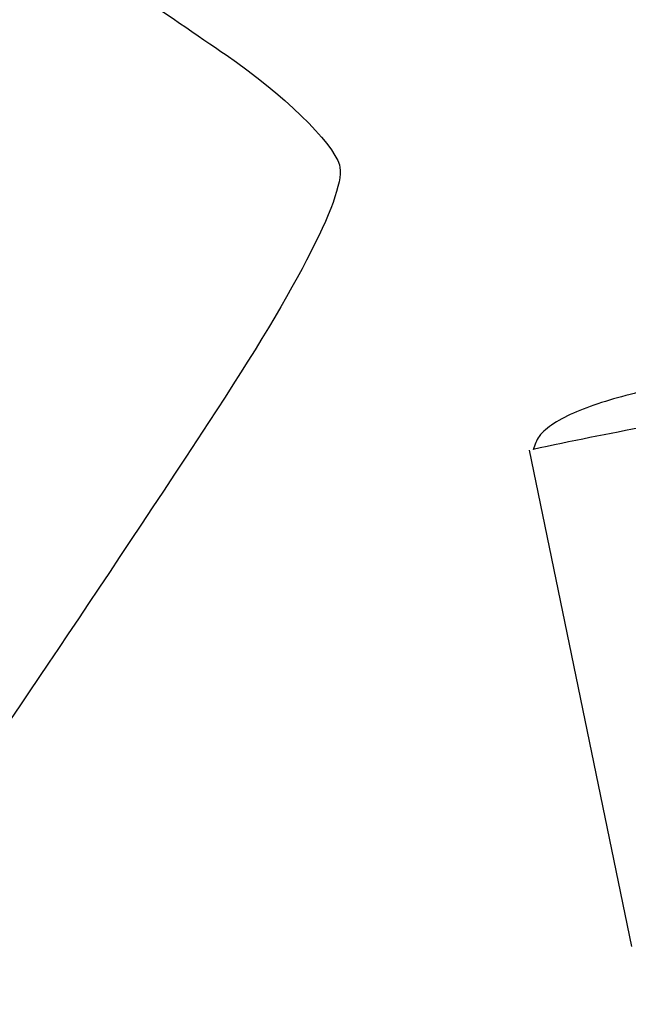
# Model space of a CAD drawing. Units: millimetres. Extents: x 0 to 291, y 0 to 204.
# Drawn here: x 235 to 239, y 131 to 138 of the extents above; entities that cross this region are included whole.
import ezdxf
from ezdxf.enums import TextEntityAlignment as Align

# ---------------------------------------------------------------- set-up
doc = ezdxf.new("R2010")
doc.units = ezdxf.units.MM
for name, color, linetype in [('C-1018-PLAST-ASI', 7, 'Continuous'), ('C-106_PLAST-PATA', 7, 'Continuous'), ('Predeterminado', 7, 'Continuous')]:
    doc.layers.add(name, color=color, linetype=linetype)
doc.styles.add('SEACAD_Arial', font='arial.ttf')
doc.dimstyles.new('ISO', dxfattribs={"dimtxt": 3.125, "dimasz": 3.125, "dimexe": 1.5625, "dimexo": 0, "dimgap": 0.78125, "dimtad": 0, "dimdec": 0, "dimlfac": 16.666667, "dimtxsty": 'SEACAD_Arial', "dimblk1": '_SE_FILLED', "dimblk2": '_SE_FILLED', "dimsah": 1, "dimcen": 1.5625, "dimadec": 1, "dimazin": 0, "dimtfac": 0.5, "dimtmove": 0, "dimatfit": 3, "dimfxl": 1, "dimarcsym": 0})

# ---------------------------------------------------------------- blocks, each defined once
blk = doc.blocks.new('SE2')
at = {"layer": 'C-1018-PLAST-ASI', "color": 7, "linetype": 'Continuous'}
blk.add_line((238.3538, 134.7694), (239.0036, 131.6145), dxfattribs=at)
blk.add_arc((244.8755, 104.2724), 31.1866, 99.31994, 102.02478, dxfattribs=at)
blk.add_open_spline([(239.7812, 135.2876), (239.6859, 135.2701), (239.5272, 135.2407), (239.2752, 135.1901), (239.0449, 135.1384), (238.833, 135.0812), (238.6497, 135.0165), (238.5078, 134.9436), (238.4093, 134.8634), (238.3888, 134.8047), (238.3785, 134.7727)], degree=3, knots=[0, 0, 0, 0, 0.13518, 0.266406, 0.397134, 0.528756, 0.659756, 0.785823, 0.900967, 1, 1, 1, 1], dxfattribs=at)
at = {"layer": 'C-106_PLAST-PATA', "color": 7, "linetype": 'Continuous'}
blk.add_arc((251.7247, 68.5311), 63.33, 80.951409, 105.808563, dxfattribs=at)
blk = doc.blocks.new('DMBLK82')
at = {"layer": 'Predeterminado', "linetype": 'Continuous'}
for points in [[(224.0286, 173.2906), (224.0286, 172.2489), (227.1536, 172.7698)], [(270.1534, 173.2906), (267.0284, 172.7698), (270.1534, 172.2489)]]:
    blk.add_hatch(color=7, dxfattribs=at).paths.add_polyline_path(points)
at = {"layer": 'Predeterminado', "color": 7, "linetype": 'Continuous'}
for p, q in [((227.1536, 161.2362), (227.1536, 174.3323)), ((267.0284, 163.3186), (267.0284, 174.3323)), ((220.9036, 172.7698), (242.3287, 172.7698)), ((251.8532, 172.7698), (273.2784, 172.7698))]:
    blk.add_line(p, q, dxfattribs=at)
at = {"layer": 'Predeterminado', "color": 7, "linetype": 'Continuous', "style": 'SEACAD_Arial'}
blk.add_text('665', height=3.125, dxfattribs=at).set_placement((243.4225, 174.3323), align=Align.TOP_LEFT)
blk = doc.blocks.new('_SE_FILLED')
at = {"color": 0}
blk.add_line((0, 0), (-1, 0), dxfattribs=at)
blk.add_solid([(0, 0), (-1, -0.1665), (-1, 0.1665), (0, 0)], dxfattribs=at)

msp = doc.modelspace()

# ---------------------------------------------------------------- linework, layer by layer
at = {"color": 7, "linetype": 'Continuous'}
for points in [[(235.18107, 138.13363), (235.51325, 137.90704), (236.07458, 137.5237), (236.42847, 137.28174)], [(236.42847, 137.28174), (236.78235, 137.03979), (237.10595, 136.72526), (237.14758, 136.58279)], [(237.14758, 136.58279), (237.19578, 136.41786), (236.89368, 135.82284), (236.31612, 134.94505)], [(236.31612, 134.94505), (234.75538, 132.57303), (233.64701, 130.98584), (233.46671, 130.8647)]]:
    msp.add_open_spline(points, degree=3, dxfattribs=at)

# ---------------------------------------------------------------- block references
at = {"layer": 'Predeterminado'}
msp.add_blockref('SE2', (0, 0), dxfattribs=at)

# ---------------------------------------------------------------- dimensions: what is measured, and where the dimension line sits
at = {"layer": 'Predeterminado', "color": 7, "linetype": 'Continuous'}
dim = msp.add_linear_dim(base=(267.02839, 172.76978), p1=(227.15357, 156.33827), p2=(267.02839, 108.19394), text='\\A1;<>', dimstyle='ISO', dxfattribs=at)
dim.commit()
dim.dimension.update_dxf_attribs({"geometry": 'DMBLK82', "text_midpoint": (247.09098, 172.76978), "dimtype": 160})

doc.saveas('drawing.dxf')
